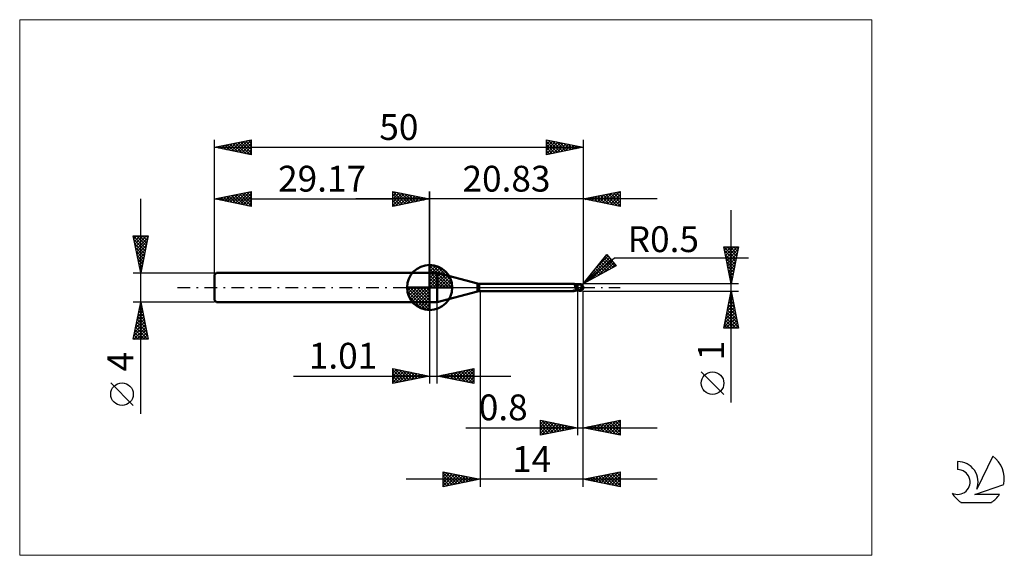
# Model space of a CAD drawing. Units: millimetres. Extents: x -26 to 107, y -36 to 36.
import ezdxf
from ezdxf.enums import TextEntityAlignment as Align

# ---------------------------------------------------------------- set-up
doc = ezdxf.new("R2010")
doc.units = ezdxf.units.MM
doc.header["$LTSCALE"] = 4.3
doc.linetypes.add('cc_dim_arrow', pattern=[0])
doc.linetypes.add('LONGDASH_DASH', pattern=[0.85, 0.4, -0.2, 0.05, -0.2])
for name, color, linetype in [('1', 4, 'CONTINUOUS'), ('2', 7, 'CONTINUOUS'), ('4', 2, 'LONGDASH_DASH'), ('CUT', 1, 'CONTINUOUS'), ('INFTOTAL', 9, 'CONTINUOUS'), ('NOCUT', 7, 'CONTINUOUS'), ('SK1', 4, 'CONTINUOUS'), ('SK2', 7, 'CONTINUOUS'), ('SK4', 2, 'LONGDASH_DASH'), ('SK6', 5, 'CONTINUOUS')]:
    doc.layers.add(name, color=color, linetype=linetype)
doc.styles.get("Standard").update_dxf_attribs({"font": 'Monospac821 BT'})

msp = doc.modelspace()

# ---------------------------------------------------------------- linework, layer by layer
at = {"color": 4, "linetype": 'cc_dim_arrow'}
for p, q in [((29.17, 2.98), (29.25, 3.06)), ((29.17, 2.55), (29.64, 3.02)), ((29.17, 2.98), (32.15, 0)), ((29.17, 2.12), (30, 2.95)), ((29.17, 1.68), (30.32, 2.84)), ((29.17, 1.25), (30.62, 2.7)), ((29.55, 3.04), (32.21, 0.38)), ((30.1, 2.92), (32.09, 0.93)), ((29.17, 2.55), (31.72, 0)), ((29.17, 0.82), (30.89, 2.53)), ((29.17, 0.38), (31.13, 2.35)), ((29.17, 2.12), (31.29, 0)), ((29.17, 1.68), (30.85, 0)), ((29.22, 0), (31.36, 2.14)), ((29.65, 0), (31.56, 1.91)), ((30.09, 0), (31.74, 1.66)), ((30.52, 0), (31.9, 1.38)), ((30.99, 2.46), (31.63, 1.82)), ((26.11, -0.08), (26.19, 0)), ((26.15, -0.47), (26.62, 0)), ((26.22, -0.83), (27.05, 0)), ((26.33, -1.15), (27.49, 0)), ((26.47, -1.45), (27.92, 0)), ((26.52, 0), (29.17, -2.65)), ((26.64, -1.72), (28.35, 0)), ((26.82, -1.96), (28.79, 0)), ((26.96, 0), (29.17, -2.21)), ((27.39, 0), (29.17, -1.78)), ((27.82, 0), (29.17, -1.35)), ((28.25, 0), (29.17, -0.92)), ((28.69, 0), (29.17, -0.48)), ((29.12, 0), (29.17, -0.05)), ((29.17, 1.25), (30.42, 0)), ((29.17, 0.82), (29.99, 0)), ((29.17, 0.38), (29.55, 0)), ((30.95, 0), (32.03, 1.08)), ((31.38, 0), (32.14, 0.75)), ((31.82, 0), (32.21, 0.39)), ((26.11, -0.02), (29.15, -3.06)), ((26.15, -0.49), (28.68, -3.02)), ((26.31, -1.08), (28.09, -2.86)), ((27.03, -2.19), (29.17, -0.05)), ((27.26, -2.39), (29.17, -0.48)), ((27.51, -2.57), (29.17, -0.92)), ((27.79, -2.73), (29.17, -1.35)), ((28.09, -2.86), (29.17, -1.78)), ((28.42, -2.97), (29.17, -2.21)), ((28.78, -3.04), (29.17, -2.65))]:
    msp.add_line(p, q, dxfattribs=at)
at = {"layer": '1', "color": 4, "linetype": 'CONTINUOUS', "lineweight": 50}
for p, q in [((29.17, 0), (29.17, 3.06)), ((29.17, 2), (30.17, 2)), ((29.17, -2), (29.17, 2)), ((35.64, 0.53), (30.17, 2)), ((30.17, -2), (30.17, 2)), ((29.17, 0), (26.11, 0)), ((29.17, 0), (32.23, 0)), ((29.17, -3.06), (29.17, 0)), ((35.64, -0.53), (35.64, 0.53)), ((35.9, 0.5), (48.73, 0.5)), ((35.9, -0.5), (35.9, 0.5)), ((48.74, 0.5), (48.73, 0.5)), ((48.75, 0.5), (48.74, 0.5)), ((48.76, 0.5), (48.75, 0.5)), ((48.75, 0.5), (48.75, 0.5)), ((48.77, 0.49), (48.76, 0.5)), ((48.79, 0.48), (48.77, 0.49)), ((48.81, 0.47), (48.77, 0.49)), ((48.77, 0.49), (48.77, 0.49)), ((48.8, 0.48), (48.79, 0.48)), ((48.81, 0.47), (48.8, 0.48)), ((48.81, 0.46), (48.81, 0.47)), ((48.86, 0.45), (48.81, 0.47)), ((48.82, 0.44), (48.81, 0.46)), ((48.83, 0.43), (48.82, 0.44)), ((48.84, 0.41), (48.83, 0.43)), ((48.84, 0.39), (48.84, 0.41)), ((48.85, 0.37), (48.84, 0.39)), ((48.86, 0.35), (48.85, 0.37)), ((48.93, 0.43), (48.86, 0.45)), ((48.86, 0.33), (48.86, 0.35)), ((48.87, 0.31), (48.86, 0.33)), ((48.87, 0.28), (48.87, 0.31)), ((48.88, 0.26), (48.87, 0.28)), ((48.88, 0.23), (48.88, 0.26)), ((48.89, 0.2), (48.88, 0.23)), ((48.89, 0.17), (48.89, 0.2)), ((48.9, 0.15), (48.89, 0.17)), ((48.9, 0.12), (48.9, 0.15)), ((48.91, 0.09), (48.9, 0.12)), ((48.91, 0.06), (48.91, 0.09)), ((48.92, 0.03), (48.91, 0.06)), ((48.93, 0), (48.92, 0.03)), ((49, 0.41), (48.93, 0.43)), ((48.93, -0.02), (48.93, 0)), ((49.1, 0.4), (49, 0.41)), ((49.2, 0.39), (49.1, 0.4)), ((49.25, 0.39), (49.2, 0.4)), ((49.2, -0.4), (49.2, 0.4)), ((49.31, 0.39), (49.25, 0.39)), ((49.35, 0.39), (49.31, 0.39)), ((49.33, 0.39), (49.36, 0.4)), ((49.39, 0.39), (49.35, 0.39)), ((49.36, 0.4), (49.38, 0.41)), ((49.38, 0.41), (49.41, 0.42)), ((49.38, 0.39), (49.42, 0.41)), ((49.43, 0.39), (49.39, 0.39)), ((49.41, 0.42), (49.44, 0.43)), ((49.42, 0.41), (49.46, 0.42)), ((49.49, 0.39), (49.43, 0.39)), ((49.44, 0.43), (49.47, 0.43)), ((49.46, 0.42), (49.5, 0.43)), ((49.47, 0.43), (49.5, 0.44)), ((49.53, 0.39), (49.49, 0.39)), ((49.5, 0.44), (49.52, 0.45)), ((49.5, 0.43), (49.54, 0.43)), ((49.52, 0.45), (49.54, 0.45)), ((49.57, 0.39), (49.53, 0.39)), ((49.54, 0.45), (49.56, 0.45)), ((49.54, 0.43), (49.58, 0.44)), ((49.56, 0.45), (49.58, 0.45)), ((49.63, 0.39), (49.57, 0.39)), ((49.58, 0.45), (49.59, 0.45)), ((49.58, 0.44), (49.62, 0.45)), ((49.6, 0.45), (49.59, 0.45)), ((49.62, 0.45), (49.6, 0.45)), ((49.61, 0.4), (49.61, 0.41)), ((49.61, 0.41), (49.62, 0.41)), ((49.61, 0.39), (49.61, 0.4)), ((49.61, 0.4), (49.61, 0.4)), ((49.61, 0.4), (49.61, 0.4)), ((49.61, 0.4), (49.61, 0.4)), ((49.61, 0.39), (49.61, 0.39)), ((49.62, 0.45), (49.62, 0.45)), ((49.62, 0.44), (49.62, 0.45)), ((49.62, 0.45), (49.62, 0.45)), ((49.62, 0.45), (49.62, 0.45)), ((49.62, 0.45), (49.62, 0.45)), ((49.62, 0.45), (49.62, 0.45)), ((49.62, 0.45), (49.62, 0.45)), ((49.62, 0.45), (49.62, 0.45)), ((49.62, 0.45), (49.62, 0.45)), ((49.63, 0.44), (49.62, 0.45)), ((49.62, 0.43), (49.62, 0.44)), ((49.62, 0.44), (49.62, 0.44)), ((49.62, 0.44), (49.62, 0.44)), ((49.62, 0.42), (49.62, 0.43)), ((49.62, 0.43), (49.62, 0.43)), ((49.62, 0.43), (49.62, 0.43)), ((49.62, 0.41), (49.62, 0.42)), ((49.62, 0.42), (49.62, 0.42)), ((49.62, 0.42), (49.62, 0.42)), ((49.62, 0.41), (49.62, 0.41)), ((49.63, 0.44), (49.63, 0.44)), ((49.63, 0.44), (49.63, 0.44)), ((49.64, 0.44), (49.63, 0.44)), ((49.64, 0.39), (49.63, 0.39)), ((49.63, 0.39), (49.63, 0.39)), ((49.64, 0.44), (49.64, 0.44)), ((49.64, 0.44), (49.64, 0.44)), ((49.65, 0.44), (49.64, 0.44)), ((49.64, 0.38), (49.64, 0.39)), ((49.64, 0.39), (49.64, 0.39)), ((49.65, 0.38), (49.64, 0.38)), ((49.65, 0.44), (49.65, 0.44)), ((49.65, 0.44), (49.65, 0.44)), ((49.65, 0.44), (49.65, 0.44)), ((49.66, 0.43), (49.65, 0.44)), ((49.65, 0.37), (49.65, 0.38)), ((49.66, 0.36), (49.65, 0.37)), ((49.66, 0.43), (49.66, 0.43)), ((49.66, 0.43), (49.66, 0.43)), ((49.67, 0.43), (49.66, 0.43)), ((49.67, 0.36), (49.66, 0.36)), ((49.67, 0.43), (49.67, 0.43)), ((49.67, 0.43), (49.67, 0.43)), ((49.67, 0.43), (49.67, 0.43)), ((49.67, 0.35), (49.67, 0.36)), ((49.68, 0.34), (49.67, 0.35)), ((49.69, 0.33), (49.68, 0.34)), ((49.7, 0.32), (49.69, 0.33)), ((49.71, 0.31), (49.7, 0.32)), ((49.72, 0.3), (49.71, 0.31)), ((49.73, 0.29), (49.72, 0.3)), ((49.75, 0.28), (49.73, 0.29)), ((49.74, -0.02), (49.75, 0)), ((49.76, 0.27), (49.75, 0.28)), ((49.75, 0.03), (49.76, 0.05)), ((49.75, 0), (49.75, 0.03)), ((49.79, 0.26), (49.76, 0.27)), ((49.76, 0.1), (49.77, 0.13)), ((49.76, 0.08), (49.76, 0.1)), ((49.76, 0.05), (49.76, 0.08)), ((49.77, 0.17), (49.78, 0.19)), ((49.77, 0.15), (49.77, 0.17)), ((49.77, 0.13), (49.77, 0.15)), ((49.78, 0.24), (49.79, 0.26)), ((49.78, 0.22), (49.78, 0.24)), ((49.78, 0.19), (49.78, 0.22)), ((49.8, 0.24), (49.79, 0.26)), ((49.82, 0.23), (49.8, 0.24)), ((49.83, 0.21), (49.82, 0.23)), ((49.85, 0.2), (49.83, 0.21)), ((49.86, 0.19), (49.85, 0.2)), ((49.88, 0.17), (49.86, 0.19)), ((49.89, 0.16), (49.88, 0.17)), ((49.9, 0.15), (49.89, 0.16)), ((49.92, 0.13), (49.9, 0.15)), ((49.93, 0.12), (49.92, 0.13)), ((49.94, 0.1), (49.93, 0.12)), ((49.95, 0.09), (49.94, 0.1)), ((49.96, 0.08), (49.95, 0.09)), ((49.96, 0.06), (49.96, 0.08)), ((49.97, 0.05), (49.96, 0.06)), ((49.98, 0.04), (49.97, 0.05)), ((49.98, 0.03), (49.98, 0.04)), ((49.99, 0.01), (49.98, 0.03)), ((49.99, 0), (49.99, 0.01)), ((49.99, 0), (49.99, 0)), ((50, 0.03), (50, 0.04)), ((50, 0.04), (50, 0.04)), ((50, 0.04), (50, 0.04)), ((50, 0.02), (50, 0.03)), ((50, 0.03), (50, 0.03)), ((50, 0.03), (50, 0.03)), ((50, 0.03), (50, 0.03)), ((50, 0.03), (50, 0.03)), ((50, 0.01), (50, 0.02)), ((50, 0.02), (50, 0.02)), ((50, 0.02), (50, 0.02)), ((50, 0.02), (50, 0.02)), ((50, 0.01), (50, 0.01)), ((50, 0.01), (50, 0.01)), ((50, 0.01), (50, 0.01)), ((50, 0), (50, 0.01)), ((50, 0.01), (50, 0.01)), ((50, 0), (50, 0)), ((50, 0), (50, 0)), ((50, 0), (50, 0)), ((30.17, -2), (35.64, -0.53)), ((35.9, -0.5), (48.73, -0.5)), ((48.58, -0.46), (48.58, -0.46)), ((48.59, -0.47), (48.58, -0.46)), ((48.58, -0.46), (48.59, -0.46)), ((48.58, -0.46), (48.58, -0.46)), ((48.58, -0.46), (48.58, -0.46)), ((48.59, -0.45), (48.6, -0.45)), ((48.59, -0.45), (48.59, -0.45)), ((48.59, -0.45), (48.59, -0.45)), ((48.59, -0.46), (48.59, -0.45)), ((48.59, -0.47), (48.59, -0.47)), ((48.59, -0.47), (48.59, -0.47)), ((48.59, -0.47), (48.59, -0.47)), ((48.62, -0.48), (48.59, -0.47)), ((48.6, -0.45), (48.61, -0.44)), ((48.6, -0.45), (48.6, -0.45)), ((48.6, -0.45), (48.6, -0.45)), ((48.61, -0.44), (48.62, -0.44)), ((48.61, -0.44), (48.61, -0.44)), ((48.62, -0.44), (48.63, -0.44)), ((48.62, -0.44), (48.62, -0.44)), ((48.65, -0.49), (48.62, -0.48)), ((48.63, -0.43), (48.64, -0.43)), ((48.63, -0.44), (48.63, -0.43)), ((48.64, -0.43), (48.65, -0.43)), ((48.65, -0.43), (48.66, -0.43)), ((48.65, -0.43), (48.65, -0.43)), ((48.67, -0.49), (48.65, -0.49)), ((48.66, -0.43), (48.67, -0.42)), ((48.67, -0.42), (48.68, -0.42)), ((48.69, -0.5), (48.67, -0.49)), ((48.68, -0.42), (48.69, -0.42)), ((48.69, -0.42), (48.7, -0.42)), ((48.71, -0.5), (48.69, -0.5)), ((48.7, -0.42), (48.71, -0.42)), ((48.71, -0.42), (48.72, -0.42)), ((48.73, -0.5), (48.71, -0.5)), ((48.72, -0.42), (48.73, -0.41)), ((48.73, -0.41), (48.74, -0.41)), ((48.73, -0.5), (48.74, -0.5)), ((48.74, -0.41), (48.75, -0.41)), ((48.74, -0.5), (48.75, -0.5)), ((48.75, -0.41), (48.76, -0.41)), ((48.75, -0.41), (48.75, -0.41)), ((48.75, -0.5), (48.75, -0.5)), ((48.75, -0.5), (48.76, -0.5)), ((48.76, -0.41), (48.77, -0.41)), ((48.76, -0.5), (48.77, -0.49)), ((48.77, -0.41), (48.78, -0.4)), ((48.77, -0.49), (48.81, -0.47)), ((48.77, -0.49), (48.77, -0.49)), ((48.78, -0.4), (48.8, -0.4)), ((48.8, -0.4), (48.81, -0.4)), ((48.81, -0.4), (48.82, -0.4)), ((48.81, -0.47), (48.86, -0.45)), ((48.82, -0.4), (48.84, -0.4)), ((48.84, -0.4), (48.85, -0.39)), ((48.85, -0.39), (48.86, -0.39)), ((48.86, -0.39), (48.88, -0.39)), ((48.86, -0.45), (48.93, -0.43)), ((48.88, -0.39), (48.92, -0.38)), ((48.92, -0.38), (48.96, -0.38)), ((48.93, -0.03), (48.93, -0.02)), ((48.94, -0.05), (48.93, -0.03)), ((48.93, -0.43), (49, -0.41)), ((48.94, -0.07), (48.94, -0.05)), ((48.95, -0.08), (48.94, -0.07)), ((48.95, -0.1), (48.95, -0.08)), ((48.96, -0.12), (48.95, -0.1)), ((48.97, -0.14), (48.96, -0.12)), ((48.96, -0.38), (49.01, -0.37)), ((48.98, -0.16), (48.97, -0.14)), ((48.99, -0.18), (48.98, -0.16)), ((49, -0.2), (48.99, -0.18)), ((49.03, -0.2), (49, -0.2)), ((49, -0.41), (49.1, -0.4)), ((49.01, -0.37), (49.06, -0.36)), ((49.05, -0.21), (49.03, -0.2)), ((49.08, -0.21), (49.05, -0.21)), ((49.06, -0.36), (49.1, -0.36)), ((49.11, -0.22), (49.08, -0.21)), ((49.1, -0.36), (49.15, -0.36)), ((49.1, -0.4), (49.2, -0.39)), ((49.14, -0.23), (49.11, -0.22)), ((49.17, -0.23), (49.14, -0.23)), ((49.15, -0.36), (49.19, -0.35)), ((49.2, -0.23), (49.17, -0.23)), ((49.19, -0.35), (49.2, -0.35)), ((49.27, -0.24), (49.2, -0.21)), ((49.21, -0.23), (49.2, -0.22)), ((49.25, -0.36), (49.2, -0.35)), ((49.2, -0.35), (49.2, -0.35)), ((49.2, -0.35), (49.2, -0.35)), ((49.2, -0.35), (49.2, -0.35)), ((49.2, -0.35), (49.2, -0.35)), ((49.2, -0.35), (49.2, -0.35)), ((49.2, -0.4), (49.22, -0.4)), ((49.22, -0.23), (49.21, -0.23)), ((49.22, -0.23), (49.22, -0.23)), ((49.23, -0.24), (49.22, -0.23)), ((49.22, -0.4), (49.25, -0.39)), ((49.24, -0.24), (49.23, -0.24)), ((49.25, -0.25), (49.24, -0.24)), ((49.26, -0.25), (49.25, -0.25)), ((49.29, -0.38), (49.25, -0.36)), ((49.25, -0.39), (49.27, -0.39)), ((49.29, -0.27), (49.26, -0.25)), ((49.34, -0.27), (49.27, -0.24)), ((49.27, -0.39), (49.3, -0.39)), ((49.33, -0.28), (49.29, -0.27)), ((49.33, -0.39), (49.29, -0.38)), ((49.3, -0.39), (49.31, -0.39)), ((49.31, -0.39), (49.33, -0.39)), ((49.36, -0.3), (49.33, -0.28)), ((49.37, -0.41), (49.33, -0.39)), ((49.41, -0.3), (49.34, -0.27)), ((49.4, -0.31), (49.36, -0.3)), ((49.41, -0.42), (49.37, -0.41)), ((49.43, -0.32), (49.4, -0.31)), ((49.49, -0.33), (49.41, -0.3)), ((49.45, -0.43), (49.41, -0.42)), ((49.47, -0.34), (49.43, -0.32)), ((49.5, -0.44), (49.45, -0.43)), ((49.5, -0.35), (49.47, -0.34)), ((49.56, -0.35), (49.49, -0.33)), ((49.52, -0.36), (49.5, -0.35)), ((49.5, -0.44), (49.5, -0.35)), ((49.52, -0.45), (49.5, -0.44)), ((49.54, -0.36), (49.52, -0.36)), ((49.54, -0.45), (49.52, -0.45)), ((49.55, -0.37), (49.54, -0.36)), ((49.56, -0.45), (49.54, -0.45)), ((49.57, -0.37), (49.55, -0.37)), ((49.63, -0.38), (49.56, -0.35)), ((49.58, -0.45), (49.56, -0.45)), ((49.59, -0.37), (49.57, -0.37)), ((49.59, -0.45), (49.58, -0.45)), ((49.61, -0.37), (49.59, -0.37)), ((49.59, -0.45), (49.6, -0.45)), ((49.6, -0.45), (49.62, -0.45)), ((49.63, -0.38), (49.61, -0.37)), ((49.62, -0.45), (49.63, -0.44)), ((49.62, -0.45), (49.62, -0.45)), ((49.62, -0.45), (49.62, -0.45)), ((49.63, -0.38), (49.64, -0.36)), ((49.63, -0.44), (49.64, -0.44)), ((49.63, -0.44), (49.63, -0.44)), ((49.63, -0.44), (49.63, -0.44)), ((49.64, -0.34), (49.65, -0.33)), ((49.64, -0.36), (49.64, -0.34)), ((49.64, -0.44), (49.65, -0.44)), ((49.64, -0.44), (49.64, -0.44)), ((49.64, -0.44), (49.64, -0.44)), ((49.65, -0.33), (49.66, -0.31)), ((49.65, -0.44), (49.66, -0.43)), ((49.65, -0.44), (49.65, -0.44)), ((49.65, -0.44), (49.65, -0.44)), ((49.65, -0.44), (49.65, -0.44)), ((49.66, -0.31), (49.67, -0.29)), ((49.66, -0.43), (49.67, -0.43)), ((49.66, -0.43), (49.66, -0.43)), ((49.66, -0.43), (49.66, -0.43)), ((49.67, -0.27), (49.68, -0.25)), ((49.67, -0.29), (49.67, -0.27)), ((49.67, -0.43), (49.67, -0.43)), ((49.67, -0.43), (49.67, -0.43)), ((49.67, -0.43), (49.67, -0.43)), ((49.68, -0.25), (49.69, -0.23)), ((49.69, -0.21), (49.7, -0.19)), ((49.69, -0.23), (49.69, -0.21)), ((49.7, -0.19), (49.71, -0.17)), ((49.71, -0.15), (49.72, -0.13)), ((49.71, -0.17), (49.71, -0.15)), ((49.72, -0.11), (49.73, -0.09)), ((49.72, -0.13), (49.72, -0.11)), ((49.73, -0.07), (49.74, -0.04)), ((49.73, -0.09), (49.73, -0.07)), ((49.74, -0.04), (49.74, -0.02)), ((49.99, -0.01), (49.99, 0)), ((49.99, 0), (49.99, 0)), ((49.99, 0), (49.99, 0)), ((49.99, 0), (49.99, 0)), ((49.99, 0), (49.99, 0)), ((49.99, -0.01), (49.99, -0.01)), ((49.99, -0.01), (49.99, -0.01)), ((49.99, -0.01), (49.99, -0.01)), ((49.99, -0.01), (49.99, -0.01)), ((49.99, -0.01), (49.99, -0.01)), ((49.99, -0.02), (49.99, -0.01)), ((50, -0.02), (49.99, -0.02)), ((50, -0.01), (50, 0)), ((50, 0), (50, 0)), ((50, -0.02), (50, -0.01)), ((50, -0.01), (50, -0.01)), ((50, -0.01), (50, -0.01)), ((50, -0.01), (50, -0.01)), ((50, -0.01), (50, -0.01)), ((50, -0.02), (50, -0.02)), ((50, -0.02), (50, -0.02)), ((50, -0.02), (50, -0.02)), ((50, -0.02), (50, -0.02)), ((50, -0.02), (50, -0.02)), ((50, -0.02), (50, -0.02)), ((50, -0.02), (50, -0.02)), ((29.17, -2), (30.17, -2))]:
    msp.add_line(p, q, dxfattribs=at)
for centre, radius, start, end in [((29.17, 0), 3.06, 90, 180), ((29.17, 0), 3.06, 0, 90), ((29.17, 0), 3.06, 180, 270), ((29.17, 0), 3.06, 270, 0), ((35.9, 1.5), 1, 255.0001, 270.0001), ((49.5, 0), 0.5, 346.7707, 13.2293), ((35.9, -1.5), 1, 89.9999, 104.9999)]:
    msp.add_arc(centre, radius, start, end, dxfattribs=at)
for centre, major_axis, ratio, start_param, end_param in [((49.62, 0), (0, 0.437), 0.866026, 4.807458, 6.143151), ((50.07, 0.49), (0, 0.457), 0.866025, 1.699743, 1.955782), ((50.07, 0.49), (0, 0.457), 0.866025, 2.900999, 2.96768), ((49.17, -1.42), (0.4, 1.04), 0.988708, 0.825192, 0.911559), ((49.26, 1.45), (-0.6, 1.56), 0.988708, 2.616482, 2.739886), ((49.62, 0), (0, 0.437), 0.866026, 3.281627, 4.447072)]:
    msp.add_ellipse(centre, major_axis=major_axis, ratio=ratio, start_param=start_param, end_param=end_param, dxfattribs=at)
at = {"layer": '2', "color": 7, "linetype": 'CONTINUOUS', "lineweight": 25}
for p, q in [((24.17, 11), (24.17, 13)), ((24.17, 13), (29.17, 12)), ((24.17, 12.82), (24.32, 12.97)), ((24.17, 12.39), (24.67, 12.9)), ((24.17, 11.97), (25.03, 12.83)), ((24.17, 11.55), (25.38, 12.76)), ((24.17, 11.12), (25.73, 12.69)), ((24.17, 12.64), (25.53, 11.27)), ((24.17, 12.21), (25.18, 11.2)), ((24.25, 12.98), (25.89, 11.34)), ((24.55, 11.08), (26.09, 12.62)), ((24.78, 12.88), (26.24, 11.41)), ((25.08, 11.18), (26.44, 12.55)), ((25.31, 12.77), (26.59, 11.48)), ((25.61, 11.29), (26.8, 12.47)), ((25.84, 12.67), (26.95, 11.56)), ((26.14, 11.39), (27.15, 12.4)), ((26.37, 12.56), (27.3, 11.63)), ((26.67, 11.5), (27.5, 12.33)), ((26.9, 12.45), (27.66, 11.7)), ((27.2, 11.61), (27.86, 12.26)), ((27.43, 12.35), (28.01, 11.77)), ((27.73, 11.71), (28.21, 12.19)), ((27.96, 12.24), (28.36, 11.84)), ((28.26, 11.82), (28.56, 12.12)), ((28.49, 12.14), (28.72, 11.91)), ((28.79, 11.92), (28.92, 12.05)), ((29.02, 12.03), (29.07, 11.98)), ((29.17, 0), (29.17, 13)), ((50, 13), (50, 0.5)), ((50, 12), (55, 13)), ((50.12, 11.98), (50.18, 12.04)), ((50.22, 12.04), (50.33, 11.93)), ((50.47, 11.91), (50.71, 12.14)), ((50.57, 12.11), (50.86, 11.83)), ((50.83, 11.83), (51.24, 12.25)), ((50.93, 12.19), (51.39, 11.72)), ((51.18, 11.76), (51.77, 12.35)), ((51.28, 12.26), (51.92, 11.62)), ((51.54, 11.69), (52.3, 12.46)), ((51.63, 12.33), (52.45, 11.51)), ((51.89, 11.62), (52.83, 12.57)), ((51.99, 12.4), (52.98, 11.4)), ((52.24, 11.55), (53.36, 12.67)), ((52.34, 12.47), (53.51, 11.3)), ((52.6, 11.48), (53.89, 12.78)), ((52.69, 12.54), (54.04, 11.19)), ((52.95, 11.41), (54.42, 12.88)), ((53.05, 12.61), (54.57, 11.09)), ((53.3, 11.34), (54.95, 12.99)), ((53.4, 12.68), (55, 11.08)), ((53.66, 11.27), (55, 12.61)), ((53.75, 12.75), (55, 11.51)), ((54.01, 11.2), (55, 12.19)), ((54.11, 12.82), (55, 11.93)), ((54.46, 12.89), (55, 12.35)), ((54.82, 12.96), (55, 12.78)), ((55, 13), (55, 11)), ((60, 12), (19.17, 12)), ((29.17, 12), (24.17, 11)), ((24.17, 11.79), (24.83, 11.13)), ((24.17, 11.36), (24.47, 11.06)), ((55, 11), (50, 12)), ((54.36, 11.13), (55, 11.76)), ((54.72, 11.06), (55, 11.34)), ((70.06, -15.61), (70.06, 10.5)), ((70.06, 0.5), (69.06, 5.5)), ((69.06, 5.5), (71.06, 5.5)), ((69.07, 5.5), (70.73, 3.84)), ((69.08, 5.39), (69.19, 5.5)), ((69.16, 5.04), (69.62, 5.5)), ((69.23, 4.68), (70.04, 5.5)), ((69.3, 4.33), (70.47, 5.5)), ((69.37, 3.98), (70.89, 5.5)), ((69.49, 5.5), (70.8, 4.19)), ((69.91, 5.5), (70.87, 4.54)), ((71.06, 5.5), (70.06, 0.5)), ((70.34, 5.5), (70.94, 4.9)), ((70.76, 5.5), (71.01, 5.25)), ((50, 0.5), (53.19, 4.48)), ((50, 0.5), (54.21, 4.04)), ((50.03, 0.52), (53.56, 4.04)), ((51.65, 2.56), (53.36, 4.27)), ((52.97, 4.2), (54.31, 2.86)), ((53.16, 4.44), (53.56, 4.03)), ((53.19, 4.48), (54.47, 2.95)), ((54.21, 4.04), (72.4, 4.04)), ((69.17, 4.97), (70.66, 3.48)), ((69.27, 4.44), (70.59, 3.13)), ((69.44, 3.62), (71, 5.18)), ((69.51, 3.27), (70.89, 4.65)), ((69.58, 2.92), (70.79, 4.12)), ((54.47, 2.95), (50, 0.5)), ((50.97, 1.03), (53.75, 3.81)), ((51.83, 2.79), (52.67, 1.96)), ((51.91, 1.54), (53.94, 3.58)), ((52.02, 3.03), (52.94, 2.11)), ((52.21, 3.26), (53.21, 2.26)), ((52.4, 3.5), (53.49, 2.41)), ((52.59, 3.73), (53.76, 2.56)), ((52.78, 3.97), (54.04, 2.71)), ((52.84, 2.06), (54.14, 3.35)), ((53.78, 2.57), (54.33, 3.12)), ((69.38, 3.91), (70.52, 2.78)), ((69.49, 3.38), (70.45, 2.42)), ((69.59, 2.85), (70.38, 2.07)), ((69.65, 2.56), (70.68, 3.59)), ((69.72, 2.21), (70.58, 3.06)), ((50.7, 1.38), (51.02, 1.06)), ((50.89, 1.61), (51.3, 1.21)), ((51.08, 1.85), (51.57, 1.36)), ((51.27, 2.08), (51.84, 1.51)), ((51.46, 2.32), (52.12, 1.66)), ((51.65, 2.56), (52.39, 1.81)), ((69.7, 2.32), (70.31, 1.72)), ((69.79, 1.86), (70.47, 2.53)), ((69.8, 1.79), (70.23, 1.36)), ((69.86, 1.5), (70.36, 2)), ((69.93, 1.15), (70.26, 1.47)), ((71.06, 0.5), (50, 0.5)), ((50.14, 0.67), (50.2, 0.61)), ((50.33, 0.91), (50.47, 0.76)), ((50.51, 1.14), (50.75, 0.91)), ((69.91, 1.26), (70.16, 1.01)), ((70, 0.79), (70.15, 0.94)), ((70.02, 0.73), (70.09, 0.65)), ((36, -0.5), (36, -27)), ((49.2, -0.5), (49.2, -20)), ((50, -0.5), (71.06, -0.5)), ((50, -20), (50, -0.5)), ((50, -27), (50, -0.5)), ((69.06, -5.5), (70.06, -0.5)), ((69.84, -1.61), (70.21, -1.24)), ((69.91, -1.28), (70.3, -1.67)), ((69.95, -1.08), (70.14, -0.89)), ((69.98, -0.93), (70.19, -1.14)), ((70.05, -0.55), (70.07, -0.53)), ((70.05, -0.57), (70.08, -0.61)), ((70.06, -0.5), (71.06, -5.5)), ((29.17, -2), (29.17, -13)), ((30.18, -13), (30.18, -2)), ((69.42, -3.73), (70.49, -2.65)), ((69.52, -3.2), (70.42, -2.3)), ((69.63, -2.67), (70.35, -1.95)), ((69.69, -2.34), (70.61, -3.26)), ((69.73, -2.14), (70.28, -1.59)), ((69.77, -1.99), (70.51, -2.73)), ((69.84, -1.63), (70.4, -2.2)), ((69.1, -5.32), (70.71, -3.72)), ((69.2, -4.79), (70.63, -3.36)), ((69.31, -4.26), (70.56, -3.01)), ((69.41, -3.75), (71.04, -5.38)), ((69.48, -3.4), (70.93, -4.85)), ((69.55, -3.05), (70.83, -4.32)), ((69.62, -2.69), (70.72, -3.79)), ((69.13, -5.17), (69.46, -5.5)), ((69.2, -4.82), (69.88, -5.5)), ((69.27, -4.46), (70.31, -5.5)), ((69.34, -5.5), (70.78, -4.07)), ((69.34, -4.11), (70.73, -5.5)), ((69.77, -5.5), (70.85, -4.42)), ((70.19, -5.5), (70.92, -4.78)), ((70.62, -5.5), (70.99, -5.13)), ((71.06, -5.5), (69.06, -5.5)), ((71.04, -5.5), (71.06, -5.48)), ((10.7, -12), (40.18, -12)), ((24.17, -13), (24.17, -11)), ((24.17, -11), (29.17, -12)), ((24.17, -11.16), (24.31, -11.03)), ((24.17, -11.59), (24.66, -11.1)), ((24.17, -11.16), (25.7, -12.69)), ((24.17, -12.01), (25.01, -11.17)), ((24.17, -12.44), (25.37, -11.24)), ((24.17, -12.86), (25.72, -11.31)), ((24.17, -11.59), (25.35, -12.76)), ((29.17, -12), (24.17, -13)), ((24.5, -11.07), (26.05, -12.62)), ((24.53, -12.93), (26.07, -11.38)), ((25.03, -11.17), (26.41, -12.55)), ((25.06, -12.82), (26.43, -11.45)), ((25.56, -11.28), (26.76, -12.48)), ((25.59, -12.72), (26.78, -11.52)), ((26.09, -11.38), (27.11, -12.41)), ((26.12, -12.61), (27.14, -11.59)), ((26.62, -11.49), (27.47, -12.34)), ((26.65, -12.5), (27.49, -11.66)), ((27.15, -11.6), (27.82, -12.27)), ((27.18, -12.4), (27.84, -11.73)), ((27.68, -11.7), (28.17, -12.2)), ((27.71, -12.29), (28.2, -11.81)), ((28.21, -11.81), (28.53, -12.13)), ((28.24, -12.19), (28.55, -11.88)), ((28.74, -11.91), (28.88, -12.06)), ((28.77, -12.08), (28.9, -11.95)), ((30.18, -12), (35.18, -11)), ((35.18, -13), (30.18, -12)), ((30.23, -11.99), (30.25, -12.01)), ((30.25, -12.01), (30.28, -11.98)), ((30.58, -11.92), (30.78, -12.12)), ((30.6, -12.08), (30.81, -11.87)), ((30.94, -11.85), (31.31, -12.23)), ((30.96, -12.16), (31.34, -11.77)), ((31.29, -11.78), (31.84, -12.33)), ((31.31, -12.23), (31.87, -11.66)), ((31.64, -11.71), (32.37, -12.44)), ((31.66, -12.3), (32.41, -11.55)), ((32, -11.64), (32.9, -12.54)), ((32.02, -12.37), (32.94, -11.45)), ((32.35, -11.57), (33.43, -12.65)), ((32.37, -12.44), (33.47, -11.34)), ((32.7, -11.5), (33.96, -12.76)), ((32.72, -12.51), (34, -11.24)), ((33.06, -11.42), (34.49, -12.86)), ((33.08, -12.58), (34.53, -11.13)), ((33.41, -11.35), (35.02, -12.97)), ((33.43, -12.65), (35.06, -11.02)), ((33.76, -11.28), (35.18, -12.7)), ((33.78, -12.72), (35.18, -11.33)), ((34.12, -11.21), (35.18, -12.28)), ((34.14, -12.79), (35.18, -11.75)), ((34.47, -11.14), (35.18, -11.85)), ((34.82, -11.07), (35.18, -11.43)), ((35.18, -11), (35.18, -13)), ((35.18, -11), (35.18, -11)), ((69.06, -14.49), (66, -11.43)), ((24.17, -12.01), (24.99, -12.84)), ((24.17, -12.44), (24.64, -12.91)), ((24.17, -12.86), (24.29, -12.98)), ((34.49, -12.86), (35.18, -12.17)), ((34.85, -12.93), (35.18, -12.6)), ((44.2, -20), (44.2, -18)), ((44.2, -18), (49.2, -19)), ((44.2, -18.04), (44.23, -18.01)), ((44.2, -18.47), (44.59, -18.08)), ((44.2, -18.89), (44.94, -18.15)), ((44.2, -19.31), (45.3, -18.22)), ((44.2, -19.74), (45.65, -18.29)), ((44.2, -18.29), (45.63, -19.71)), ((44.37, -18.03), (45.98, -19.64)), ((44.4, -19.96), (46, -18.36)), ((44.9, -18.14), (46.34, -19.57)), ((44.93, -19.85), (46.36, -18.43)), ((45.43, -18.25), (46.69, -19.5)), ((45.46, -19.75), (46.71, -18.5)), ((45.96, -18.35), (47.04, -19.43)), ((45.99, -19.64), (47.06, -18.57)), ((46.49, -18.46), (47.4, -19.36)), ((46.52, -19.54), (47.42, -18.64)), ((47.02, -18.56), (47.75, -19.29)), ((47.55, -18.67), (48.1, -19.22)), ((50, -19), (55, -18)), ((51.21, -19.24), (51.81, -18.64)), ((51.56, -19.31), (52.34, -18.53)), ((51.89, -18.62), (52.84, -19.57)), ((51.91, -19.38), (52.87, -18.43)), ((52.25, -18.55), (53.37, -19.67)), ((52.27, -19.45), (53.4, -18.32)), ((52.6, -18.48), (53.9, -19.78)), ((52.62, -19.52), (53.93, -18.21)), ((52.95, -18.41), (54.43, -19.89)), ((52.97, -19.59), (54.46, -18.11)), ((53.31, -18.34), (54.96, -19.99)), ((53.33, -19.67), (54.99, -18)), ((53.66, -18.27), (55, -19.61)), ((53.68, -19.74), (55, -18.42)), ((54.01, -18.2), (55, -19.18)), ((54.37, -18.13), (55, -18.76)), ((54.72, -18.06), (55, -18.33)), ((55, -18), (55, -20)), ((34.09, -19), (60, -19)), ((44.2, -18.71), (45.27, -19.79)), ((49.2, -19), (44.2, -20)), ((44.2, -19.13), (44.92, -19.86)), ((44.2, -19.56), (44.57, -19.93)), ((44.2, -19.98), (44.21, -20)), ((47.05, -19.43), (47.77, -18.71)), ((47.59, -19.32), (48.12, -18.78)), ((48.08, -18.78), (48.46, -19.15)), ((48.12, -19.22), (48.48, -18.86)), ((48.62, -18.88), (48.81, -19.08)), ((48.65, -19.11), (48.83, -18.93)), ((49.15, -18.99), (49.16, -19.01)), ((49.18, -19), (49.18, -19)), ((55, -20), (50, -19)), ((50.12, -18.98), (50.19, -19.04)), ((50.15, -19.03), (50.22, -18.96)), ((50.48, -18.9), (50.72, -19.14)), ((50.5, -19.1), (50.75, -18.85)), ((50.83, -18.83), (51.25, -19.25)), ((50.85, -19.17), (51.28, -18.74)), ((51.19, -18.76), (51.78, -19.36)), ((51.54, -18.69), (52.31, -19.46)), ((54.03, -19.81), (55, -18.84)), ((54.39, -19.88), (55, -19.27)), ((54.74, -19.95), (55, -19.69)), ((31, -27), (31, -25)), ((31, -25), (36, -26)), ((31, -25.21), (31.17, -25.03)), ((31, -25.63), (31.52, -25.1)), ((31, -25.12), (32.57, -26.69)), ((31, -26.05), (31.88, -25.18)), ((31, -26.48), (32.23, -25.25)), ((31, -26.9), (32.59, -25.32)), ((31.38, -25.08), (32.92, -26.62)), ((31.91, -25.18), (33.27, -26.55)), ((32.44, -25.29), (33.63, -26.47)), ((50, -26), (55, -25)), ((52.44, -26.49), (53.66, -25.27)), ((52.8, -26.56), (54.19, -25.16)), ((53.15, -26.63), (54.73, -25.05)), ((53.48, -25.3), (55, -26.82)), ((53.5, -26.7), (55, -25.2)), ((53.84, -25.23), (55, -26.4)), ((54.19, -25.16), (55, -25.97)), ((54.54, -25.09), (55, -25.55)), ((54.9, -25.02), (55, -25.12)), ((55, -25), (55, -27)), ((60, -26), (26, -26)), ((31, -25.55), (32.21, -26.76)), ((31, -25.97), (31.86, -26.83)), ((36, -26), (31, -27)), ((31, -26.39), (31.5, -26.9)), ((31.41, -26.92), (32.94, -25.39)), ((31.94, -26.81), (33.29, -25.46)), ((32.47, -26.71), (33.65, -25.53)), ((32.97, -25.39), (33.98, -26.4)), ((33, -26.6), (34, -25.6)), ((33.5, -25.5), (34.33, -26.33)), ((33.53, -26.49), (34.35, -25.67)), ((34.03, -25.61), (34.69, -26.26)), ((34.06, -26.39), (34.71, -25.74)), ((34.56, -25.71), (35.04, -26.19)), ((34.59, -26.28), (35.06, -25.81)), ((35.09, -25.82), (35.39, -26.12)), ((35.12, -26.18), (35.41, -25.88)), ((35.62, -25.92), (35.75, -26.05)), ((35.65, -26.07), (35.77, -25.95)), ((55, -27), (50, -26)), ((50.3, -25.94), (50.45, -26.09)), ((50.32, -26.06), (50.48, -25.9)), ((50.66, -25.87), (50.98, -26.2)), ((50.68, -26.14), (51.01, -25.8)), ((51.01, -25.8), (51.51, -26.3)), ((51.03, -26.21), (51.54, -25.69)), ((51.36, -25.73), (52.04, -26.41)), ((51.38, -26.28), (52.07, -25.59)), ((51.72, -25.66), (52.57, -26.51)), ((51.74, -26.35), (52.6, -25.48)), ((52.07, -25.59), (53.1, -26.62)), ((52.09, -26.42), (53.13, -25.37)), ((52.42, -25.52), (53.63, -26.73)), ((52.78, -25.44), (54.17, -26.83)), ((53.13, -25.37), (54.7, -26.94)), ((53.86, -26.77), (55, -25.63)), ((54.21, -26.84), (55, -26.05)), ((54.56, -26.91), (55, -26.48)), ((31, -26.82), (31.15, -26.97)), ((54.92, -26.98), (55, -26.9))]:
    msp.add_line(p, q, dxfattribs=at)
msp.add_circle((67.53, -12.96), 1.53, dxfattribs=at)
at = {"layer": '4', "color": 2, "linetype": 'LONGDASH_DASH', "lineweight": 25}
msp.add_line((29.17, 0), (50, 0), dxfattribs=at)
at = {"layer": 'CUT', "color": 1, "linetype": 'CONTINUOUS', "lineweight": 25}
for p, q in [((49.5, 0.5), (49.2, 0.5)), ((49.2, 0.5), (49.2, 0)), ((49.2, 0), (50, 0))]:
    msp.add_line(p, q, dxfattribs=at)
msp.add_arc((49.5, 0), 0.5, 0, 90, dxfattribs=at)
at = {"layer": 'INFTOTAL', "color": 9, "linetype": 'CONTINUOUS', "lineweight": 18}
for p, q in [((89.1, 36.3), (-26.4, 36.3)), ((-26.4, 36.3), (-26.4, -36.3)), ((89.1, -36.3), (89.1, 36.3)), ((-26.4, -36.3), (89.1, -36.3))]:
    msp.add_line(p, q, dxfattribs=at)
at = {"layer": 'NOCUT', "color": 7, "linetype": 'CONTINUOUS', "lineweight": 25}
for p, q in [((29.17, 0), (29.17, 2)), ((29.17, 2), (30.17, 2)), ((35.64, 0.53), (30.17, 2)), ((30.17, 0), (29.17, 0)), ((30.17, 0), (49.2, 0)), ((49.2, 0.5), (35.9, 0.5)), ((49.2, 0), (49.2, 0.5))]:
    msp.add_line(p, q, dxfattribs=at)
msp.add_arc((35.9, 1.5), 1, 255, 270, dxfattribs=at)
at = {"layer": 'SK1', "color": 4, "linetype": 'CONTINUOUS', "lineweight": 50}
for p, q in [((0.3, 2), (0, 1.7)), ((0, 1.7), (0, -1.7)), ((29.17, 2), (0.3, 2)), ((0, -1.7), (0.3, -2)), ((0.3, -2), (29.17, -2))]:
    msp.add_line(p, q, dxfattribs=at)
at = {"layer": 'SK2', "color": 7, "linetype": 'CONTINUOUS', "lineweight": 25}
for p, q in [((0, 0), (0, 20)), ((0, 19), (5, 20)), ((0, 19), (50, 19)), ((5, 18), (0, 19)), ((0.02, 19), (0.04, 18.99)), ((0.19, 18.96), (0.29, 19.06)), ((0.38, 19.08), (0.57, 18.89)), ((0.54, 18.89), (0.82, 19.16)), ((0.73, 19.15), (1.1, 18.78)), ((0.9, 18.82), (1.35, 19.27)), ((1.08, 19.22), (1.63, 18.67)), ((1.25, 18.75), (1.88, 19.38)), ((1.44, 19.29), (2.16, 18.57)), ((1.6, 18.68), (2.41, 19.48)), ((1.79, 19.36), (2.69, 18.46)), ((1.96, 18.61), (2.94, 19.59)), ((2.15, 19.43), (3.22, 18.36)), ((2.31, 18.54), (3.47, 19.69)), ((2.5, 19.5), (3.75, 18.25)), ((2.67, 18.47), (4, 19.8)), ((2.85, 19.57), (4.28, 18.14)), ((3.02, 18.4), (4.53, 19.91)), ((3.21, 19.64), (4.81, 18.04)), ((3.37, 18.33), (5, 19.95)), ((3.56, 19.71), (5, 18.27)), ((3.73, 18.25), (5, 19.53)), ((3.91, 19.78), (5, 18.7)), ((4.08, 18.18), (5, 19.1)), ((4.27, 19.85), (5, 19.12)), ((4.62, 19.92), (5, 19.54)), ((4.97, 19.99), (5, 19.97)), ((5, 20), (5, 18)), ((45, 18), (45, 20)), ((45, 20), (50, 19)), ((45, 19.82), (45.15, 19.97)), ((45, 19.4), (45.5, 19.9)), ((45, 18.98), (45.85, 19.83)), ((45, 19.81), (46.51, 18.3)), ((45, 18.55), (46.21, 19.76)), ((45, 18.13), (46.56, 19.69)), ((45, 19.38), (46.15, 18.23)), ((50, 19), (45, 18)), ((45, 18.96), (45.8, 18.16)), ((45.29, 19.94), (46.86, 18.37)), ((45.37, 18.07), (46.91, 19.62)), ((45.82, 19.84), (47.21, 18.44)), ((45.9, 18.18), (47.27, 19.55)), ((46.35, 19.73), (47.57, 18.51)), ((46.43, 18.29), (47.62, 19.48)), ((46.88, 19.62), (47.92, 18.58)), ((46.96, 18.39), (47.98, 19.4)), ((47.41, 19.52), (48.27, 18.65)), ((47.49, 18.5), (48.33, 19.33)), ((47.94, 19.41), (48.63, 18.73)), ((48.02, 18.6), (48.68, 19.26)), ((48.47, 19.31), (48.98, 18.8)), ((48.55, 18.71), (49.04, 19.19)), ((49, 19.2), (49.34, 18.87)), ((49.08, 18.82), (49.39, 19.12)), ((49.53, 19.09), (49.69, 18.94)), ((49.61, 18.92), (49.74, 19.05)), ((50, 20), (50, 0.5)), ((4.43, 18.11), (5, 18.68)), ((4.79, 18.04), (5, 18.26)), ((45, 18.54), (45.45, 18.09)), ((45, 18.11), (45.09, 18.02)), ((0, 2), (0, 13)), ((0, 12), (5, 13)), ((0.2, 12.04), (0.3, 11.94)), ((0.37, 11.93), (0.55, 12.11)), ((0.55, 12.11), (0.83, 11.83)), ((0.72, 11.86), (1.08, 12.22)), ((0.91, 12.18), (1.36, 11.73)), ((1.07, 11.79), (1.61, 12.32)), ((1.26, 12.25), (1.89, 11.62)), ((1.43, 11.71), (2.14, 12.43)), ((1.62, 12.32), (2.42, 11.52)), ((1.78, 11.64), (2.67, 12.53)), ((1.97, 12.39), (2.95, 11.41)), ((2.13, 11.57), (3.2, 12.64)), ((2.32, 12.46), (3.48, 11.3)), ((2.49, 11.5), (3.73, 12.75)), ((2.68, 12.54), (4.01, 11.2)), ((2.84, 11.43), (4.26, 12.85)), ((3.03, 12.61), (4.54, 11.09)), ((3.2, 11.36), (4.79, 12.96)), ((3.38, 12.68), (5, 11.06)), ((3.55, 11.29), (5, 12.74)), ((3.74, 12.75), (5, 11.48)), ((3.9, 11.22), (5, 12.32)), ((4.09, 12.82), (5, 11.91)), ((4.44, 12.89), (5, 12.33)), ((4.8, 12.96), (5, 12.76)), ((5, 13), (5, 11)), ((24.17, 11), (24.17, 13)), ((24.17, 13), (29.17, 12)), ((24.17, 12.82), (24.32, 12.97)), ((24.17, 12.39), (24.67, 12.9)), ((24.17, 11.97), (25.03, 12.83)), ((24.17, 11.55), (25.38, 12.76)), ((24.17, 11.12), (25.73, 12.69)), ((24.17, 12.64), (25.53, 11.27)), ((24.17, 12.21), (25.18, 11.2)), ((24.25, 12.98), (25.89, 11.34)), ((24.55, 11.08), (26.09, 12.62)), ((24.78, 12.88), (26.24, 11.41)), ((25.08, 11.18), (26.44, 12.55)), ((25.31, 12.77), (26.59, 11.48)), ((25.61, 11.29), (26.8, 12.47)), ((25.84, 12.67), (26.95, 11.56)), ((26.14, 11.39), (27.15, 12.4)), ((26.37, 12.56), (27.3, 11.63)), ((26.67, 11.5), (27.5, 12.33)), ((26.9, 12.45), (27.66, 11.7)), ((27.2, 11.61), (27.86, 12.26)), ((27.43, 12.35), (28.01, 11.77)), ((27.73, 11.71), (28.21, 12.19)), ((27.96, 12.24), (28.36, 11.84)), ((28.26, 11.82), (28.56, 12.12)), ((28.49, 12.14), (28.72, 11.91)), ((28.79, 11.92), (28.92, 12.05)), ((29.02, 12.03), (29.07, 11.98)), ((29.17, 13), (29.17, 2)), ((-10, -17.11), (-10, 12)), ((0, 12), (29.17, 12)), ((5, 11), (0, 12)), ((0.01, 12), (0.02, 12)), ((4.26, 11.15), (5, 11.89)), ((4.61, 11.08), (5, 11.47)), ((4.96, 11.01), (5, 11.04)), ((29.17, 12), (24.17, 11)), ((24.17, 11.79), (24.83, 11.13)), ((24.17, 11.36), (24.47, 11.06)), ((-10, 2), (-11, 7)), ((-11, 7), (-9, 7)), ((-11, 7), (-9.33, 5.33)), ((-10.99, 6.94), (-10.92, 7)), ((-10.92, 6.58), (-10.5, 7)), ((-10.85, 6.23), (-10.07, 7)), ((-10.78, 5.88), (-9.65, 7)), ((-10.7, 5.52), (-9.23, 7)), ((-10.63, 5.17), (-9.05, 6.75)), ((-10.58, 7), (-9.26, 5.69)), ((-10.15, 7), (-9.19, 6.04)), ((-9, 7), (-10, 2)), ((-9.73, 7), (-9.12, 6.39)), ((-9.3, 7), (-9.05, 6.75)), ((-10.89, 6.47), (-9.4, 4.98)), ((-10.79, 5.94), (-9.47, 4.63)), ((-10.68, 5.41), (-9.55, 4.27)), ((-10.56, 4.81), (-9.16, 6.22)), ((-10.49, 4.46), (-9.26, 5.69)), ((-10.58, 4.88), (-9.62, 3.92)), ((-10.47, 4.35), (-9.69, 3.57)), ((-10.42, 4.11), (-9.37, 5.16)), ((-10.35, 3.75), (-9.47, 4.63)), ((-10.28, 3.4), (-9.58, 4.1)), ((-10.36, 3.82), (-9.76, 3.21)), ((-10.26, 3.29), (-9.83, 2.86)), ((-10.21, 3.05), (-9.69, 3.57)), ((-10.15, 2.76), (-9.9, 2.51)), ((-10.14, 2.69), (-9.79, 3.04)), ((-11, 2), (0, 2)), ((-10.07, 2.34), (-9.9, 2.51)), ((-10.05, 2.23), (-9.97, 2.15)), ((-10, -2), (-11, -2)), ((-11, -7), (-10, -2)), ((-10.17, -2.85), (-9.89, -2.57)), ((-10.11, -2.55), (-9.83, -2.83)), ((-10.06, -2.32), (-9.96, -2.22)), ((-10.04, -2.2), (-9.94, -2.3)), ((0, -2), (-10, -2)), ((-10, -2), (-9, -7)), ((-10.6, -4.98), (-9.6, -3.98)), ((-10.49, -4.45), (-9.67, -3.63)), ((-10.39, -3.97), (-9.41, -4.95)), ((-10.38, -3.91), (-9.74, -3.28)), ((-10.32, -3.62), (-9.52, -4.42)), ((-10.28, -3.38), (-9.82, -2.92)), ((-10.25, -3.26), (-9.62, -3.89)), ((-10.18, -2.91), (-9.73, -3.36)), ((-10.91, -6.57), (-9.39, -5.04)), ((-10.81, -6.04), (-9.46, -4.69)), ((-10.7, -5.51), (-9.53, -4.34)), ((-10.61, -5.03), (-9.09, -6.54)), ((-10.54, -4.68), (-9.2, -6.01)), ((-10.46, -4.32), (-9.3, -5.48)), ((-10.92, -7), (-9.32, -5.4)), ((-10.89, -6.44), (-10.33, -7)), ((-10.82, -6.09), (-9.91, -7)), ((-10.75, -5.74), (-9.48, -7)), ((-10.68, -5.38), (-9.06, -7)), ((-10.5, -7), (-9.25, -5.75)), ((-10.07, -7), (-9.18, -6.1)), ((-9.65, -7), (-9.11, -6.46)), ((-9, -7), (-11, -7)), ((-10.96, -6.8), (-10.76, -7)), ((-9.23, -7), (-9.04, -6.81)), ((-11, -15.99), (-14.06, -12.93))]:
    msp.add_line(p, q, dxfattribs=at)
msp.add_circle((-12.53, -14.46), 1.53, dxfattribs=at)
at = {"layer": 'SK4', "color": 2, "linetype": 'LONGDASH_DASH', "lineweight": 25}
msp.add_line((-5, 0), (55, 0), dxfattribs=at)
at = {"layer": 'SK6', "color": 5, "linetype": 'CONTINUOUS', "lineweight": 25}
for p, q in [((100.74, -23.58), (100.74, -24.69)), ((105.53, -22.88), (103.34, -27.34)), ((103.08, -28.04), (107, -26.68)), ((101.2, -29.12), (105.34, -29.12)), ((106.44, -28.04), (103.08, -28.04))]:
    msp.add_line(p, q, dxfattribs=at)
for centre, radius, start, end in [((100.76, -26.35), 2.76, 338.9379, 90.4446), ((103.27, -25.93), 3.8, 348.7239, 53.4691), ((100.75, -26.37), 1.68, 243.4215, 90.3602), ((103.27, -25.93), 3.8, 210.5484, 236.978), ((103.27, -25.93), 3.8, 303.022, 326.3732)]:
    msp.add_arc(centre, radius, start, end, dxfattribs=at)

# ---------------------------------------------------------------- texts
at = {"layer": '2', "color": 7, "linetype": 'CONTINUOUS', "lineweight": 25}
for s, p in [('20.83', (39.59, 13)), ('R0.5', (60.85, 4.8)), ('1.01', (17.43, -11)), ('0.8', (39.15, -18)), ('14', (43, -25))]:
    msp.add_text(s, height=3.5, dxfattribs=at).set_placement(p, align=Align.CENTER)
msp.add_text('1', height=3.5, rotation=90, dxfattribs=at).set_placement((69.06, -8.55), align=Align.CENTER)
at = {"layer": 'SK2', "color": 7, "linetype": 'CONTINUOUS', "lineweight": 25}
for s, p in [('50', (25, 20)), ('29.17', (14.59, 13))]:
    msp.add_text(s, height=3.5, dxfattribs=at).set_placement(p, align=Align.CENTER)
msp.add_text('4', height=3.5, rotation=90, dxfattribs=at).set_placement((-11, -10.05), align=Align.CENTER)

doc.saveas('drawing.dxf')
